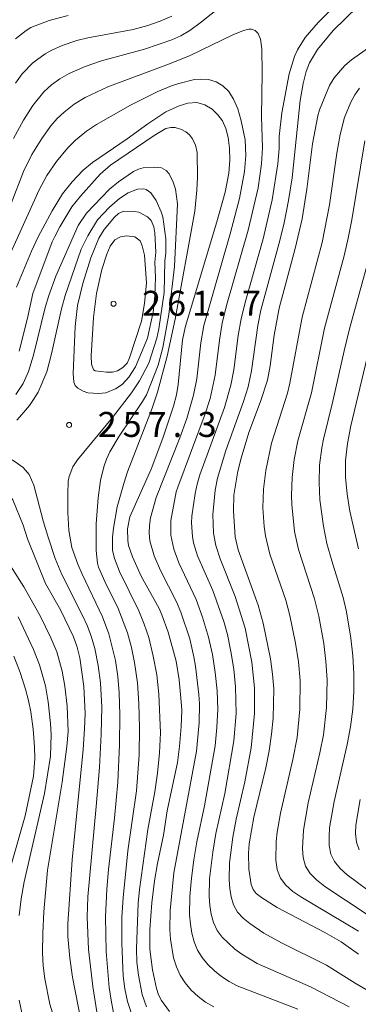
# Model space of a CAD drawing. Units: millimetres. Extents: x -70000 to -68000, y 25500 to 27000.
# Drawn here: x -69296 to -69245, y 26223 to 26371 of the extents above; entities that cross this region are included whole.
import ezdxf

# ---------------------------------------------------------------- set-up
doc = ezdxf.new("R2010")
doc.units = ezdxf.units.MM
for name, color, linetype, lineweight in [('710100_等高線（計曲線）', 7, 'Continuous', 20), ('710200_等高線（主曲線）', 7, 'Continuous', 9), ('731200_図化機測定による標高点', 7, 'Continuous', 20), ('731207_図化機測定による標高点（注記）', 7, 'Continuous', 20)]:
    doc.layers.add(name, color=color, linetype=linetype, lineweight=lineweight)
doc.styles.add('Style-WORKING', font='txt')

msp = doc.modelspace()

# ---------------------------------------------------------------- linework, layer by layer
at = {"layer": '710100_等高線（計曲線）', "flags": 128}
for points in [[(-69296.17, 26367.96), (-69294.56, 26369.23), (-69293.88, 26369.65), (-69291.1, 26370.73), (-69288.27, 26371.49)], [(-69242.81, 26366.85), (-69245.74, 26364.83), (-69246.73, 26363.98), (-69248.32, 26362.13), (-69249.05, 26360.97), (-69250.51, 26357.3), (-69250.76, 26356.41), (-69251.58, 26352.19), (-69252.41, 26345.38), (-69253.12, 26340.93), (-69254.16, 26336.48), (-69256.59, 26327.51), (-69257.31, 26323.46), (-69257.93, 26318.85), (-69258.34, 26316.66), (-69259.37, 26313.45), (-69261.14, 26308.84), (-69262.31, 26304.96), (-69262.78, 26302.99), (-69263.38, 26299.42), (-69263.45, 26296.98), (-69263.21, 26293.12), (-69262.73, 26291.2), (-69259.75, 26282.89), (-69258.97, 26280.19), (-69257.89, 26274.79), (-69257.57, 26272.48), (-69257.4, 26270.29), (-69257.5, 26265.88), (-69257.72, 26263.48), (-69258.08, 26260.99), (-69258.61, 26258.45), (-69260.41, 26251), (-69261.07, 26247.02), (-69261.19, 26245.62), (-69261.13, 26243.19), (-69260.78, 26240.9), (-69260.5, 26240.15), (-69260.05, 26239.56), (-69259.26, 26238.94), (-69256.87, 26237.45), (-69249.74, 26233.67), (-69247.26, 26232.26), (-69244.66, 26230.43)], [(-69273.04, 26221.8), (-69274.24, 26223.48), (-69274.68, 26224.32), (-69275.01, 26225.26), (-69275.61, 26228.08), (-69276, 26231.2), (-69275.99, 26234.15), (-69275.68, 26238.16), (-69275.31, 26241.44), (-69274.85, 26244.03), (-69273.93, 26248.29), (-69273.41, 26251.95), (-69271.84, 26259.25), (-69271.53, 26261.61), (-69271.28, 26264.65), (-69271.21, 26267.1), (-69271.29, 26268.37), (-69271.62, 26271.64), (-69272.05, 26274.48), (-69273.25, 26278.83), (-69274.18, 26281.43), (-69274.62, 26282.38), (-69277.32, 26287.23), (-69278.6, 26290.12), (-69279.18, 26291.85), (-69279.31, 26292.59), (-69279.33, 26294.35), (-69279.01, 26296.12), (-69275.81, 26303.31), (-69274.06, 26307.94), (-69272.44, 26312.76), (-69272, 26314.47), (-69271.73, 26316.02), (-69271.09, 26322.73), (-69270.64, 26324.81), (-69265.93, 26340.45), (-69264.7, 26344.95), (-69264.14, 26347.79), (-69264, 26349.76), (-69264.05, 26351.52), (-69264.25, 26353.13), (-69264.6, 26354.51), (-69265.1, 26355.63), (-69265.78, 26356.57), (-69266.66, 26357.41), (-69267.72, 26358.06), (-69268.94, 26358.39), (-69270.29, 26358.3), (-69271.62, 26357.92), (-69273.62, 26357.02), (-69276.32, 26355.2), (-69279.41, 26352.92), (-69284.63, 26349.41), (-69286.04, 26348.19), (-69287.67, 26346.48), (-69289.09, 26344.67), (-69290.67, 26342.11), (-69292.78, 26338.2), (-69293.79, 26336.04), (-69296, 26330.63)], [(-69279.03, 26320.06), (-69277.23, 26325.54), (-69276.81, 26328.19), (-69276.51, 26331.32), (-69276.78, 26335.46), (-69277.13, 26336.87), (-69277.47, 26337.64), (-69278.25, 26338.24), (-69279.51, 26338.36), (-69280.42, 26338.24), (-69281.26, 26337.76), (-69281.98, 26336.8), (-69282.46, 26335.59), (-69283.19, 26333.31), (-69284.03, 26329.69), (-69284.45, 26326.08), (-69284.81, 26320.36), (-69284.75, 26319.1), (-69284.44, 26318.24), (-69284.2, 26318.09), (-69282.53, 26317.9), (-69281.62, 26317.9), (-69280.84, 26318.08), (-69280.06, 26318.56), (-69279.42, 26319.21), (-69279.03, 26320.06)], [(-69314.65, 26303.14), (-69313.56, 26303.66), (-69311.87, 26304.2), (-69309.64, 26304.56), (-69307.6, 26304.68), (-69305.61, 26304.56), (-69302, 26303.42), (-69300.86, 26302.82), (-69299.71, 26302.03), (-69298.69, 26301.19), (-69297.6, 26300.11), (-69296.58, 26298.72), (-69295.02, 26294.87), (-69294.35, 26292.82), (-69291.65, 26286.12)], [(-69291.65, 26286.12), (-69289.43, 26282.15), (-69287.46, 26278.12), (-69286.92, 26276.58), (-69286.53, 26274.94), (-69285.92, 26270.66), (-69285.7, 26266.59), (-69285.79, 26264.28), (-69286.02, 26261.19), (-69287.67, 26244.6), (-69288.29, 26235), (-69288.29, 26233.1), (-69288, 26229.83), (-69287.59, 26226.99), (-69286.31, 26220.29)]]:
    msp.add_lwpolyline(points, dxfattribs=at)
at = {"layer": '710200_等高線（主曲線）', "flags": 128}
for points in [[(-69296.46, 26352.99), (-69294.99, 26355.77), (-69293.59, 26357.97), (-69291.94, 26359.99), (-69290.78, 26361.05), (-69289.5, 26361.98), (-69288.13, 26362.76), (-69285.73, 26363.82), (-69283.25, 26364.65), (-69276.79, 26366.41), (-69272.72, 26367.84), (-69271.36, 26368.43), (-69269.99, 26369.24), (-69268.25, 26370.53), (-69258.82, 26378.02)], [(-69247.39, 26373.77), (-69250.73, 26370.44), (-69252.67, 26368.19), (-69253.84, 26366.31), (-69254.29, 26365.29), (-69255.06, 26362.7), (-69256.16, 26356.84), (-69256.6, 26353.28), (-69256.6, 26351.5), (-69256.8, 26349.17), (-69257.65, 26343.79), (-69258.99, 26337.93), (-69261.71, 26328.33), (-69262.31, 26325.9), (-69262.74, 26323.38), (-69263.4, 26318.24), (-69263.82, 26315.93), (-69264.8, 26312.55), (-69268.48, 26302.43), (-69268.91, 26301.05), (-69269.19, 26299.63), (-69269.69, 26296.25), (-69269.75, 26295.24), (-69269.62, 26293.21), (-69269.42, 26292.22), (-69268.82, 26290.27), (-69266.55, 26285.05), (-69264.89, 26280.4), (-69264.36, 26278.46), (-69263.83, 26275.9), (-69263.41, 26273.25), (-69263.12, 26270.59), (-69263.06, 26266.59), (-69263.4, 26262.5), (-69264.74, 26254.56), (-69266.07, 26248.54), (-69266.56, 26245.75), (-69267.03, 26241.77), (-69267.08, 26239.09), (-69266.98, 26237.76), (-69266.77, 26236.44), (-69266.43, 26235.18), (-69265.88, 26234.01), (-69265.13, 26232.99), (-69263.24, 26231.2), (-69262.19, 26230.42), (-69259.9, 26229.05), (-69251.87, 26225.53), (-69246.05, 26222.5)], [(-69241.83, 26224.13), (-69245.16, 26226.07), (-69249.5, 26228.8), (-69256.23, 26232.13), (-69258.9, 26233.59), (-69261, 26235.03), (-69261.97, 26235.84), (-69262.82, 26236.75), (-69263.43, 26237.82), (-69263.8, 26239.03), (-69264.01, 26240.29), (-69264.11, 26241.58), (-69264.05, 26244.17), (-69263.55, 26248.01), (-69263.03, 26250.7), (-69261.72, 26256.34), (-69260.8, 26261.45), (-69260.28, 26266.59), (-69260.3, 26270.47), (-69260.71, 26274.32), (-69261.7, 26279.4), (-69263.19, 26284.17), (-69265.43, 26289.84), (-69266.09, 26291.83), (-69266.46, 26293.67), (-69266.56, 26296.49), (-69266.2, 26300.14), (-69265.85, 26301.97), (-69264.59, 26306.09), (-69261.92, 26313.47), (-69261.25, 26315.67), (-69260.75, 26318.06), (-69259.79, 26324.89), (-69259.32, 26327.22), (-69256.47, 26337.66), (-69255.83, 26340.32), (-69255.17, 26343.7), (-69254.64, 26347.1), (-69253.41, 26358.68), (-69252.99, 26361.25), (-69252.52, 26363.04), (-69252.01, 26364.34), (-69250.83, 26366.36), (-69248.49, 26369.21), (-69244.83, 26372.79)], [(-69272.71, 26371.37), (-69274.46, 26370.62), (-69276.28, 26369.98), (-69278.52, 26369.38), (-69285.32, 26368.11), (-69286.98, 26367.7), (-69289.15, 26366.97), (-69290.73, 26366.29), (-69291.74, 26365.73), (-69293.59, 26364.37), (-69295.17, 26362.72), (-69296.15, 26361.32)], [(-69296.83, 26343.22), (-69294.99, 26348.01), (-69293.73, 26350.57), (-69292.24, 26353), (-69290.84, 26354.91), (-69289.91, 26355.99), (-69288.88, 26356.97), (-69287.37, 26358.14), (-69285.73, 26359.14), (-69282.3, 26360.78), (-69273.06, 26364.22), (-69269.95, 26365.48), (-69263.55, 26368.58), (-69261.95, 26369.24), (-69261.14, 26369.44), (-69260.72, 26369.42), (-69260.17, 26369.23), (-69259.75, 26368.78), (-69259.41, 26367.94), (-69259.17, 26366.48), (-69259.12, 26362.92), (-69259.23, 26356.26), (-69259.09, 26351.57), (-69259.22, 26349.2), (-69259.75, 26345.57), (-69261.23, 26339.23), (-69264.47, 26327.89), (-69265.14, 26325.26), (-69265.56, 26322.68), (-69266.2, 26317.43), (-69266.95, 26313.91), (-69267.68, 26311.62), (-69271.81, 26300.6), (-69272.04, 26299.88), (-69272.87, 26295.57), (-69272.87, 26293.4), (-69272.41, 26291.27), (-69271.64, 26289.21), (-69269.06, 26283.72), (-69268.07, 26281.05), (-69267.17, 26278.08), (-69266.6, 26275.48), (-69266.17, 26272.75), (-69265.88, 26270), (-69265.8, 26267.24), (-69265.92, 26264.48), (-69266.2, 26261.73), (-69267.77, 26252.73), (-69268.93, 26247.32), (-69269.41, 26244.59), (-69269.77, 26241.85), (-69270.01, 26239.09), (-69270.03, 26236.33), (-69269.91, 26234.95), (-69269.69, 26233.59), (-69269.34, 26232.27), (-69268.83, 26231.04), (-69268.13, 26229.92), (-69267.28, 26228.89), (-69266.31, 26227.94), (-69265.25, 26227.08), (-69264.11, 26226.32), (-69262.9, 26225.66), (-69253.76, 26222.14)], [(-69297.12, 26335.3), (-69292.61, 26345.3), (-69291.46, 26347.43), (-69290.02, 26349.56), (-69288.38, 26351.54), (-69287.18, 26352.75), (-69285.51, 26354.11), (-69284.01, 26355.1), (-69278.89, 26357.98), (-69274.78, 26360.07), (-69272.73, 26360.92), (-69271.64, 26361.28), (-69269.27, 26361.86), (-69268.41, 26361.92), (-69267.2, 26361.84), (-69266.02, 26361.51), (-69265.02, 26360.91), (-69264.16, 26360.05), (-69263.42, 26358.91), (-69262.79, 26357.45), (-69262.29, 26355.65), (-69261.7, 26352.78), (-69261.59, 26350.46), (-69261.77, 26348.03), (-69262.54, 26343.97), (-69263.94, 26338.66), (-69267.91, 26324.89), (-69268.35, 26322.31), (-69268.96, 26316.87), (-69269.42, 26314.45), (-69270.47, 26310.93), (-69271.52, 26308.01), (-69275.07, 26299.07), (-69275.9, 26295.99), (-69276.07, 26294.84), (-69276.1, 26293.68), (-69275.98, 26292.52), (-69275.34, 26290.28), (-69274.39, 26288.06), (-69272, 26283.38), (-69271.33, 26281.83), (-69270.01, 26277.8), (-69269.37, 26275.12), (-69269.13, 26273.72), (-69268.62, 26269.46), (-69268.55, 26268.04), (-69268.59, 26265.18), (-69268.98, 26260.92), (-69272.39, 26242.66), (-69272.97, 26236.97), (-69273, 26234.11), (-69272.9, 26232.69), (-69272.43, 26229.88), (-69272.01, 26228.54), (-69271.44, 26227.28), (-69270.69, 26226.11), (-69269.79, 26225.04), (-69268.76, 26224.07), (-69267.63, 26223.22), (-69266.4, 26222.51)], [(-69244.53, 26360.56), (-69245.24, 26359.54), (-69245.84, 26358.46), (-69246.76, 26356.15), (-69247.42, 26353.58), (-69247.93, 26350.79), (-69249.04, 26343.03), (-69250.14, 26337.38), (-69253.14, 26326.15), (-69254.96, 26316.22), (-69255.33, 26314.75), (-69257.71, 26307.23), (-69258.61, 26303.1), (-69258.95, 26300.32), (-69259.03, 26297.51), (-69258.85, 26294.7), (-69258.66, 26293.3), (-69257.99, 26290.55), (-69255.59, 26283.6), (-69254.97, 26281.33), (-69254.11, 26277.18), (-69253.69, 26274.36), (-69253.44, 26271.53), (-69253.46, 26267.25), (-69253.89, 26263), (-69254.54, 26259.7), (-69256.4, 26251.6), (-69256.89, 26248.78), (-69257.04, 26247.36), (-69257.07, 26244.53), (-69256.87, 26243.14), (-69256.4, 26241.86), (-69255.57, 26240.78), (-69254.51, 26239.87), (-69253.35, 26239.06), (-69244.65, 26233.87)], [(-69295.6, 26321.04), (-69294.37, 26325.98), (-69293.57, 26329.69), (-69290.64, 26337.46), (-69290.25, 26338.26), (-69289.52, 26339.73), (-69287.72, 26342.71), (-69286.42, 26344.34), (-69283.47, 26347.65), (-69281.91, 26348.97), (-69275.35, 26353.46), (-69273.6, 26354.48), (-69272.83, 26354.66), (-69272.22, 26354.63), (-69271.25, 26354.33), (-69270.59, 26354), (-69270.05, 26353.52), (-69269.6, 26352.92), (-69269.15, 26351.98), (-69268.9, 26350.9), (-69268.85, 26347.14), (-69268.93, 26345.21), (-69269.24, 26342.06)], [(-69243.72, 26352.64), (-69245.66, 26340.79), (-69246.21, 26338.04), (-69246.84, 26335.36), (-69249.79, 26324.47), (-69251.75, 26314.8), (-69253.78, 26307.55), (-69254.34, 26304.74), (-69254.64, 26302.05), (-69254.74, 26299.35), (-69254.7, 26297.99), (-69254.26, 26293.92), (-69253.69, 26291.24), (-69251.26, 26283.83), (-69250.63, 26281.2), (-69249.9, 26277.13), (-69249.57, 26274.39), (-69249.39, 26271.63), (-69249.48, 26267.49), (-69249.95, 26263.38), (-69250.48, 26260.67), (-69252.23, 26253.15), (-69252.94, 26249.05), (-69253.1, 26246.31), (-69252.99, 26244.95), (-69252.63, 26243.67), (-69251.94, 26242.55), (-69250.99, 26241.58), (-69249.73, 26240.6), (-69237.18, 26232.27)], [(-69283.78, 26299.02), (-69283.4, 26301.6), (-69282.92, 26303.64), (-69282.5, 26304.79), (-69282.01, 26305.9), (-69280.63, 26308.25), (-69277.08, 26313.46), (-69276.51, 26314.48), (-69274.73, 26318.93), (-69274.07, 26321.61), (-69273.13, 26326.55), (-69272.29, 26333.77), (-69271.87, 26343.19), (-69272.14, 26345.36), (-69272.5, 26346.43), (-69273.09, 26347.69), (-69273.55, 26348.19), (-69274.25, 26348.58), (-69275.33, 26348.69), (-69276.99, 26348.56), (-69277.71, 26348.37), (-69278.43, 26348.04), (-69280.72, 26346.5), (-69282.04, 26345.37), (-69285.5, 26341.78), (-69286.76, 26339.91), (-69290.12, 26332.33), (-69291.18, 26329.39), (-69291.71, 26327.6), (-69293.45, 26320.43), (-69294.23, 26317.97), (-69295.02, 26316.17), (-69296.13, 26314.54)], [(-69295.95, 26310.69), (-69295.23, 26311.5), (-69294.08, 26312.85), (-69293.45, 26313.76), (-69292.79, 26314.9), (-69291.46, 26317.91), (-69290.74, 26320.65), (-69289.24, 26327.42), (-69288.7, 26329.41), (-69286.29, 26336.36), (-69285.32, 26338.38), (-69283.85, 26340.76), (-69282.07, 26342.68), (-69280.57, 26343.98), (-69279.24, 26344.82), (-69277.86, 26345.39), (-69276.9, 26345.42), (-69276.55, 26345.33), (-69275.86, 26344.83), (-69275.04, 26343.67), (-69274.31, 26341.99), (-69274.07, 26341.21), (-69273.62, 26337.93), (-69273.62, 26335.82), (-69273.74, 26334.58), (-69273.86, 26329.83), (-69274.67, 26324.41), (-69274.97, 26322.97), (-69276.17, 26319.21), (-69277.53, 26316.56), (-69278.73, 26314.78), (-69281.62, 26311.08), (-69286.86, 26304.73), (-69287.58, 26303.64), (-69288.12, 26302.2), (-69288.24, 26301.51), (-69288.33, 26299.49), (-69288.33, 26296.81), (-69288.18, 26294.1), (-69287.7, 26291.54), (-69286.8, 26289.02)], [(-69282.62, 26314.78), (-69281.14, 26315.37), (-69280.16, 26316.05), (-69279.14, 26317.13), (-69278.15, 26318.66), (-69276.37, 26322.97), (-69275.48, 26326.92), (-69275.23, 26329.32), (-69275.17, 26332.12), (-69275.26, 26334.4), (-69275.12, 26335.9), (-69275.24, 26338.81), (-69275.39, 26339.72), (-69275.81, 26340.65), (-69276.35, 26341.22), (-69277.65, 26341.91), (-69278.31, 26342.03), (-69279.97, 26342.07), (-69280.69, 26341.73), (-69281.32, 26341.19), (-69282.86, 26339.3), (-69283.67, 26338.03), (-69284.86, 26335.04), (-69286.06, 26331.21), (-69286.88, 26327.9), (-69287.21, 26324.74), (-69287.51, 26317.67), (-69287.4, 26316.36), (-69287.22, 26315.89), (-69286.81, 26315.5), (-69286, 26315.02), (-69285.32, 26314.8), (-69283.7, 26314.66), (-69282.62, 26314.78)], [(-69269.24, 26342.06), (-69272.19, 26325.87), (-69273.4, 26320.28), (-69274.85, 26314.88), (-69275.63, 26312.47), (-69279.33, 26302.91), (-69279.92, 26301.16), (-69280.89, 26297.67), (-69281.47, 26294.45), (-69281.6, 26293.1), (-69281.59, 26291.15), (-69281.31, 26289.87), (-69280.53, 26287.93), (-69277.65, 26282.03), (-69276.83, 26280.04), (-69276.16, 26278), (-69275.48, 26275.22), (-69274.97, 26272.41), (-69274.66, 26269.51), (-69274.42, 26263.69), (-69274.56, 26260.68), (-69274.84, 26257.64), (-69275.26, 26254.81), (-69276.3, 26249.16), (-69277.57, 26240.16), (-69277.76, 26238.11), (-69278.02, 26231.22), (-69277.94, 26229.22), (-69277.72, 26227.26), (-69277.13, 26224.37), (-69276.51, 26222.51)], [(-69243.14, 26334.93), (-69246.04, 26324.4), (-69246.84, 26321.11), (-69248.52, 26313.51), (-69249.94, 26307.82), (-69250.2, 26306.52), (-69250.51, 26303.91), (-69250.58, 26301.3), (-69250.46, 26298.68), (-69249.94, 26294.75), (-69249.41, 26292.15), (-69248.7, 26289.53), (-69246.97, 26284.01), (-69246.48, 26281.85), (-69245.82, 26277.91), (-69245.53, 26275.25), (-69245.38, 26272.58), (-69245.39, 26269.91), (-69245.54, 26267.23), (-69245.87, 26264.58), (-69246.37, 26261.95), (-69248.35, 26253.35), (-69249.01, 26249.4), (-69249.1, 26248.08), (-69249.07, 26246.75), (-69248.83, 26245.48), (-69248.27, 26244.33), (-69247.44, 26243.32), (-69246.36, 26242.34), (-69241.54, 26238.74)], [(-69243.38, 26320.11), (-69245.8, 26309.82), (-69246.33, 26307.17), (-69246.63, 26304.62), (-69246.61, 26302.08), (-69246.36, 26299.54), (-69245.97, 26297.01), (-69244.69, 26291.35)], [(-69310.5, 26307.27), (-69306.93, 26307.27), (-69305.25, 26307.09), (-69301.82, 26306.44), (-69298.69, 26305.63), (-69297.48, 26305.16), (-69296.35, 26304.51), (-69295.03, 26303.57), (-69294.14, 26302.51), (-69293.42, 26300.9), (-69292.04, 26295.52), (-69291.33, 26293.22), (-69290.21, 26289.9), (-69289.23, 26287.46)], [(-69283.78, 26299.02), (-69284.04, 26295.08), (-69284.08, 26292.83), (-69284.06, 26291.07), (-69283.87, 26289.16), (-69283.69, 26288.57), (-69282.74, 26286.44), (-69280.76, 26282.37), (-69279.36, 26278.71), (-69278.74, 26276.5), (-69278.28, 26274.24), (-69277.87, 26271.21), (-69277.64, 26268.08), (-69277.56, 26264.44), (-69277.6, 26260.39), (-69277.98, 26254.97), (-69279.29, 26245.95), (-69280.01, 26238.89), (-69280.18, 26235.98), (-69280.18, 26232.07), (-69279.98, 26227.16), (-69279.73, 26225.24), (-69279.34, 26223.34), (-69278.47, 26220.58)], [(-69289.59, 26218.35), (-69291, 26222.9), (-69291.77, 26226.72), (-69292, 26228.67), (-69292.1, 26230.63), (-69292.08, 26233.57), (-69291.93, 26236.78), (-69291.35, 26243.04), (-69289.17, 26256.29), (-69288.45, 26261.62), (-69288.27, 26263.9), (-69288.39, 26267.68), (-69288.74, 26270.69), (-69289.14, 26272.93), (-69289.97, 26275.84), (-69290.84, 26277.97), (-69292.45, 26281.27), (-69294.9, 26285.65), (-69299.92, 26293.42)], [(-69281.44, 26221.63), (-69281.83, 26223.51), (-69282.1, 26225.42), (-69282.54, 26230.81), (-69282.67, 26236.05), (-69282.48, 26240.2), (-69282.23, 26243.15), (-69281.3, 26250.84), (-69280.82, 26256.25), (-69280.55, 26261.86), (-69280.48, 26266.41), (-69280.59, 26269.69), (-69280.8, 26272.14), (-69281.17, 26274.58), (-69282.15, 26278.56), (-69283.12, 26281.13), (-69286.17, 26287.51), (-69286.8, 26289.02)], [(-69289.23, 26287.46), (-69286.09, 26281.33), (-69285.35, 26279.72), (-69284.74, 26278.07), (-69284.28, 26276.38), (-69283.75, 26273.8), (-69283.39, 26271.19), (-69283.2, 26267.52), (-69283.29, 26263.51), (-69283.58, 26258.48), (-69284.05, 26252.6), (-69285.29, 26239.02), (-69285.4, 26236.06), (-69285.21, 26231.13), (-69284.56, 26225.58), (-69283.8, 26220.81)], [(-69295.77, 26281.12), (-69293.46, 26276.21), (-69292.57, 26273.89), (-69291.69, 26270.74), (-69291.25, 26268.33), (-69290.89, 26265.08), (-69290.79, 26263.45), (-69290.89, 26260.19), (-69291.83, 26254.57), (-69294.87, 26241.3), (-69295.32, 26238.72), (-69295.62, 26236.25)], [(-69298.57, 26237.82), (-69294.71, 26251.23), (-69293.48, 26257.19), (-69293.29, 26259.84), (-69293.33, 26261.6), (-69293.54, 26264.22), (-69293.89, 26266.84), (-69294.24, 26268.56), (-69294.67, 26270.26), (-69295.46, 26272.77), (-69296.41, 26275.23)], [(-69244.44, 26253.67), (-69245.08, 26249.82), (-69245.13, 26248.54), (-69244.99, 26247.28), (-69244.55, 26246.12)], [(-69295.61, 26223.51), (-69295.22, 26221.59)]]:
    msp.add_lwpolyline(points, dxfattribs=at)
at = {"layer": '731200_図化機測定による標高点'}
for centre in [(-69281.45, 26328.16), (-69288.12, 26309.95)]:
    msp.add_circle(centre, 0.375, dxfattribs=at)

# ---------------------------------------------------------------- texts
at = {"layer": '731207_図化機測定による標高点（注記）', "style": 'Style-WORKING'}
for s, p in [('2', (-69277.15, 26326.36)), ('6', (-69273.4, 26326.36)), ('1', (-69269.65, 26326.36)), ('7', (-69262.15, 26326.36)), ('.', (-69265.9, 26326.36)), ('2', (-69283.82, 26308.15)), ('5', (-69280.07, 26308.15)), ('7', (-69276.32, 26308.15)), ('3', (-69268.82, 26308.15)), ('.', (-69272.57, 26308.15))]:
    msp.add_text(s, height=3.75, dxfattribs=at).set_placement(p)

doc.saveas('drawing.dxf')
